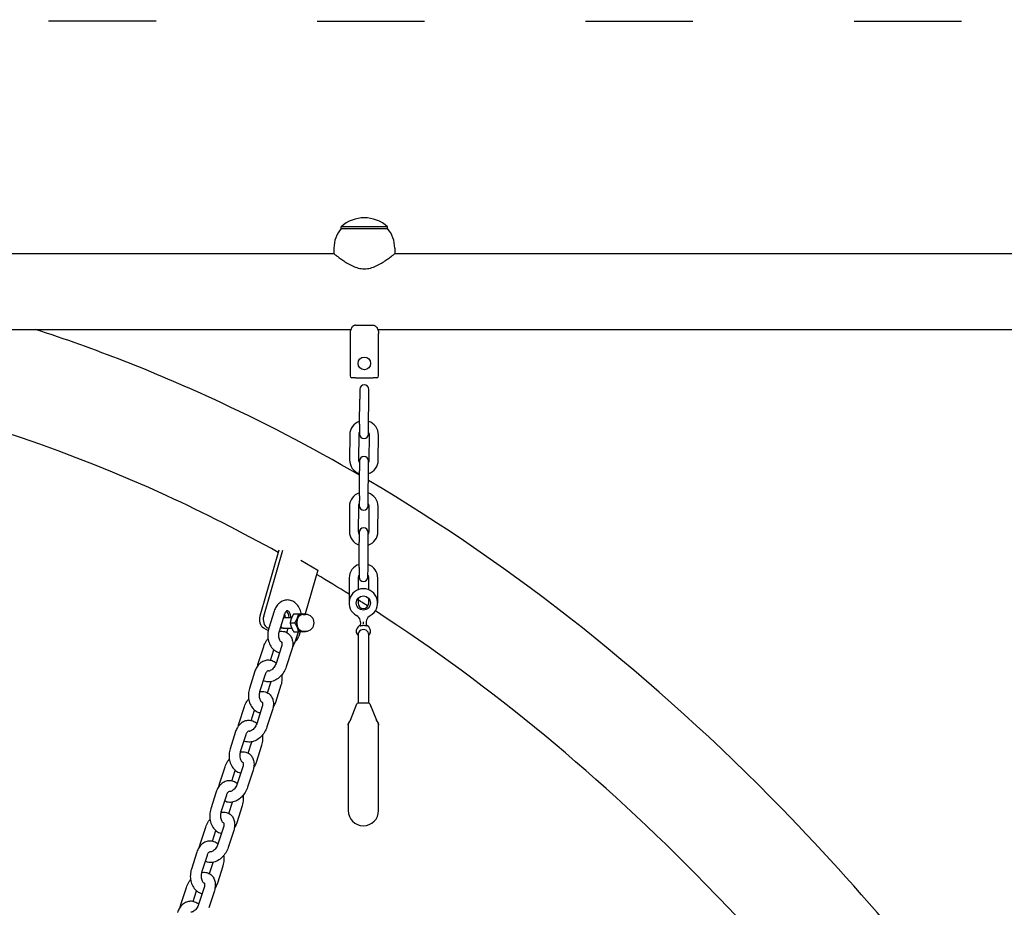
# Model space of a CAD drawing. Units: millimetres. Extents: x 297 to 24154, y 374 to 19979.
# Drawn here: x 18944 to 19494, y 15318 to 15815 of the extents above; entities that cross this region are included whole.
import ezdxf

# ---------------------------------------------------------------- set-up
doc = ezdxf.new("R2010")
doc.units = ezdxf.units.MM
doc.linetypes.add('ACAD_ISO03W100', pattern=[30, 12, -18])
doc.layers.add('strefa bezpieczeństwa', color=6, linetype='ACAD_ISO03W100')
doc.layers.add('Widoczne (ISO)', color=7, linetype='Continuous')

msp = doc.modelspace()

# ---------------------------------------------------------------- linework, layer by layer
at = {"layer": 'strefa bezpieczeństwa', "ltscale": 5, "flags": 128}
msp.add_lwpolyline([(16860.352, 15814.518), (23352.869, 15812.354)], dxfattribs=at)
at = {"layer": 'Widoczne (ISO)'}
for p, q in [((19149.746, 15698.718), (19123.746, 15698.718)), ((19123.746, 15697.718), (19123.746, 15698.718)), ((19123.746, 15697.718), (19149.746, 15697.718)), ((19149.746, 15697.718), (19149.746, 15698.718)), ((19119.746, 15686.718), (19119.746, 15683.718)), ((19153.746, 15686.718), (19153.746, 15683.718)), ((18622.746, 15683.718), (19119.746, 15683.718)), ((19153.746, 15683.718), (19619.746, 15683.718)), ((18622.746, 15641.318), (19129.178, 15641.318)), ((19131.746, 15643.661), (19141.746, 15643.661)), ((19144.314, 15641.318), (19629.178, 15641.318)), ((19128.746, 15639.134), (19128.746, 15631.318)), ((19144.746, 15631.318), (19144.746, 15639.134)), ((19128.746, 15631.318), (19128.746, 15615.318)), ((19144.746, 15615.318), (19144.746, 15631.318)), ((19131.746, 15614.318), (19129.746, 15614.318)), ((19131.746, 15614.318), (19141.746, 15614.318)), ((19143.746, 15614.318), (19141.746, 15614.318)), ((19134.188, 15607.828), (19134.167, 15602.328)), ((19139.167, 15602.308), (19139.188, 15607.808)), ((19134.111, 15588.328), (19134.167, 15602.328)), ((19139.111, 15588.308), (19139.167, 15602.308)), ((19134.111, 15588.328), (19134.089, 15582.828)), ((19139.089, 15582.808), (19139.111, 15588.308)), ((19128.587, 15582.35), (19128.532, 15568.35)), ((19133.587, 15582.33), (19133.532, 15568.33)), ((19139.532, 15568.306), (19139.587, 15582.306)), ((19144.532, 15568.287), (19144.587, 15582.286)), ((19134.03, 15567.828), (19134.008, 15562.328)), ((19139.008, 15562.308), (19139.03, 15567.808)), ((19133.952, 15548.328), (19134.008, 15562.328)), ((19138.952, 15548.309), (19139.008, 15562.308)), ((19133.952, 15548.328), (19133.931, 15542.828)), ((19138.931, 15542.809), (19138.952, 15548.309)), ((19128.429, 15542.35), (19128.373, 15528.35)), ((19133.429, 15542.33), (19133.373, 15528.33)), ((19139.373, 15528.307), (19139.429, 15542.307)), ((19144.373, 15528.287), (19144.429, 15542.287)), ((19133.871, 15527.828), (19133.849, 15522.329)), ((19138.849, 15522.309), (19138.871, 15527.809)), ((19133.794, 15508.329), (19133.849, 15522.329)), ((19138.794, 15508.309), (19138.849, 15522.309)), ((19089.019, 15517.954), (19078.384, 15481.086)), ((19080.505, 15481.086), (19091.14, 15517.954)), ((19101.191, 15512.352), (19110.83, 15506.791)), ((19110.83, 15506.791), (19103.758, 15482.272)), ((19133.794, 15508.329), (19133.772, 15502.829)), ((19138.772, 15502.809), (19138.794, 15508.309)), ((19128.27, 15502.351), (19128.214, 15488.351)), ((19133.27, 15502.331), (19133.244, 15495.747)), ((19139.244, 15495.723), (19139.27, 15502.307)), ((19144.214, 15488.287), (19144.27, 15502.287)), ((19133.225, 15490.977), (19133.214, 15488.331)), ((19139.214, 15488.307), (19139.225, 15490.953)), ((19086.419, 15483.859), (19083.351, 15474.298)), ((19092.132, 15482.026), (19089.064, 15472.464)), ((19097.316, 15482.272), (19099.995, 15482.272)), ((19102.352, 15482.022), (19103.943, 15482.022)), ((19091.638, 15480.272), (19096.197, 15480.272)), ((19095.275, 15477.272), (19097.954, 15477.272)), ((19136.214, 15476.627), (19136.214, 15477.857)), ((19080.322, 15474.568), (19083.016, 15473.013)), ((19083.284, 15474.083), (19082.443, 15474.568)), ((19091.638, 15474.272), (19096.197, 15474.272)), ((19093.429, 15471.827), (19094.214, 15474.272)), ((19097.316, 15472.272), (19099.995, 15472.272)), ((19098.079, 15466.679), (19099.873, 15472.272)), ((19100.873, 15472.272), (19100.147, 15469.754)), ((19102.352, 15472.522), (19103.943, 15472.522)), ((19132.381, 15471.733), (19132.381, 15473.305)), ((19133.214, 15470.599), (19133.214, 15432.319)), ((19139.214, 15432.319), (19139.214, 15470.599)), ((19140.048, 15473.305), (19140.048, 15471.733)), ((19077.503, 15454.558), (19080.571, 15464.12)), ((19084.335, 15456.213), (19086.249, 15462.179)), ((19090.47, 15464.12), (19087.402, 15454.558)), ((19096.183, 15462.287), (19093.115, 15452.725)), ((19075.607, 15450.166), (19072.539, 15440.605)), ((19081.32, 15448.333), (19078.252, 15438.771)), ((19082.617, 15438.134), (19084.622, 15444.381)), ((19087.267, 15432.986), (19090.335, 15442.548)), ((19128.924, 15422.843), (19132.589, 15432.005)), ((19139.375, 15432.319), (19133.053, 15432.319)), ((19139.84, 15432.005), (19143.505, 15422.843)), ((19066.691, 15420.865), (19069.759, 15430.427)), ((19073.523, 15422.52), (19075.438, 15428.487)), ((19079.659, 15430.427), (19076.59, 15420.865)), ((19085.372, 15428.594), (19082.303, 15419.032)), ((19064.796, 15416.473), (19061.727, 15406.912)), ((19127.714, 15420.076), (19127.714, 15372.319)), ((19144.714, 15372.319), (19144.714, 15420.076)), ((19070.509, 15414.64), (19067.441, 15405.078)), ((19071.806, 15404.441), (19073.81, 15410.688)), ((19076.455, 15399.293), (19079.523, 15408.855)), ((19055.879, 15387.173), (19058.947, 15396.734)), ((19062.711, 15388.827), (19064.626, 15394.794)), ((19068.847, 15396.734), (19065.779, 15387.173)), ((19074.56, 15394.901), (19071.492, 15385.339)), ((19053.984, 15382.78), (19050.916, 15373.219)), ((19059.697, 15380.947), (19056.629, 15371.386)), ((19060.994, 15370.748), (19062.999, 15376.995)), ((19065.644, 15365.6), (19068.712, 15375.162)), ((19045.068, 15353.48), (19048.136, 15363.041)), ((19051.9, 15355.134), (19053.814, 15361.101)), ((19058.035, 15363.041), (19054.967, 15353.48)), ((19063.748, 15361.208), (19060.68, 15351.646)), ((19043.172, 15349.087), (19040.104, 15339.526)), ((19048.885, 15347.254), (19045.817, 15337.693)), ((19050.182, 15337.055), (19052.187, 15343.302)), ((19054.832, 15331.907), (19057.9, 15341.469)), ((19034.256, 15319.787), (19037.324, 15329.348)), ((19041.088, 15321.441), (19043.003, 15327.408)), ((19047.224, 15329.348), (19044.155, 15319.787)), ((19052.937, 15327.515), (19049.868, 15317.953))]:
    msp.add_line(p, q, dxfattribs=at)
for centre, radius in [((19136.746, 15622.318), 3.5), ((19136.214, 15488.319), 4)]:
    msp.add_circle(centre, radius, dxfattribs=at)
for centre, radius, start, end in [((19136.746, 15684.318), 19.4, 47.92498, 132.07502), ((19136.871, 15686.718), 17.125, 140.03379, 180), ((19136.621, 15686.718), 17.125, 0, 39.96621), ((19129.746, 15615.318), 1, 180, 270), ((19143.746, 15615.318), 1, 270, 0), ((19136.688, 15607.818), 2.5, 359.77275, 179.77275), ((19136.587, 15582.318), 8, 107.98271, 179.77275), ((19136.587, 15582.318), 8, 359.77275, 71.56279), ((19136.587, 15582.318), 3, 146.21544, 179.77275), ((19136.589, 15582.818), 2.5, 179.77275, 359.77275), ((19136.587, 15582.318), 3, 359.77275, 33.33006), ((19136.53, 15567.818), 2.5, 359.77275, 179.77275), ((19136.532, 15568.318), 8, 179.77275, 251.56279), ((19136.532, 15568.318), 3, 179.77275, 213.33006), ((19136.532, 15568.318), 8, 287.98271, 359.77275), ((19136.532, 15568.318), 3, 326.21544, 359.77275), ((19136.429, 15542.318), 8, 107.98271, 179.77275), ((19136.429, 15542.318), 8, 359.77275, 71.56279), ((19136.429, 15542.318), 3, 146.21544, 179.77275), ((19136.431, 15542.818), 2.5, 179.77275, 359.77275), ((19136.429, 15542.318), 3, 359.77275, 33.33006), ((19136.373, 15528.319), 8, 179.77275, 251.56279), ((19136.373, 15528.319), 3, 179.77275, 213.33006), ((19136.371, 15527.819), 2.5, 359.77275, 179.77275), ((19136.373, 15528.319), 8, 287.98271, 359.77275), ((19136.373, 15528.319), 3, 326.21544, 359.77275), ((19136.27, 15502.319), 8, 107.98271, 179.77275), ((19136.27, 15502.319), 8, 359.77275, 71.56279), ((19136.27, 15502.319), 3, 146.21544, 179.77275), ((19136.27, 15502.319), 3, 359.77275, 33.33006), ((19136.272, 15502.819), 2.5, 179.77275, 359.77275), ((19136.214, 15488.319), 8, 298.95502, 241.04498), ((19136.214, 15488.319), 3, 179.77275, 359.77275), ((19103.943, 15477.272), 4.75, 270, 90), ((19130.086, 15477.242), 4.66, 337.90936, 61.04498), ((19142.343, 15477.242), 4.66, 118.95502, 202.09064), ((19136.214, 15472.319), 4, 114.32993, 160.81186), ((19136.214, 15472.319), 4, 19.18814, 65.67007), ((19133.381, 15473.305), 1, 160.81186, 180), ((19139.048, 15473.305), 1, 0, 19.18814), ((19133.053, 15431.819), 0.5, 90, 158.19859), ((19139.376, 15431.819), 0.5, 21.80141, 90), ((19136.214, 15372.319), 8.5, 180, 0)]:
    msp.add_arc(centre, radius, start, end, dxfattribs=at)
for centre, major_axis, ratio, start_param, end_param in [((19089.54, 15480.05), (0, 4.35), 0.7071068, 4.7634997, 5.237358), ((19091.662, 15480.05), (0, -4.35), 0.7071068, 1.6219071, 2.6102577), ((19102.352, 15477.272), (0, -4.75), 0.7071068, 3.1415927, 6.2831853), ((19102.352, 15477.272), (0, 5), 0.7071068, 0, 1.0471976), ((19102.352, 15477.272), (0, 5), 0.7071068, 5.9656249, 6.2831853), ((19081.658, 15479.197), (0, -5), 0.7071068, 4.3250611, 5.8958574), ((19083.779, 15479.197), (0, -5), 0.7071068, 4.3250611, 5.8958574), ((19091.638, 15477.272), (0, 3), 0.7071068, 0, 0.0326977), ((19102.352, 15477.272), (0, -5), 0.7071068, 4.1887902, 5.2359878), ((19087.833, 15477.272), (0, -8.275), 0.7071068, 5.2316616, 5.2981177), ((19091.638, 15477.272), (0, -3), 0.7071068, 5.3984608, 6.2831853), ((19102.352, 15477.272), (0, -5), 0.7071068, 5.2359878, 6.2831853), ((19102.352, 15477.272), (0, -5), 0.7071068, 0, 0.3175604), ((19136.214, 15470.599), (3, 0), 0.9656086, 0, 3.1415927), ((19096.873, 15471.643), (0, -5), 0.7071068, 0.3787791, 1.1834684)]:
    msp.add_ellipse(centre, major_axis=major_axis, ratio=ratio, start_param=start_param, end_param=end_param, dxfattribs=at)
for points, knots in [([(19119.746, 15683.718), (19119.746, 15683.718), (19119.86, 15683.626), (19120.319, 15683.261), (19120.664, 15682.987), (19121.551, 15682.297), (19122.095, 15681.881), (19123.324, 15680.968), (19124.009, 15680.473), (19125.464, 15679.471), (19126.293, 15678.924), (19128.095, 15677.84), (19129.067, 15677.302), (19131.118, 15676.348), (19132.198, 15675.933), (19134.43, 15675.349), (19135.583, 15675.184), (19136.746, 15675.184)], [8.2413762, 8.2413762, 8.2413762, 8.2413762, 8.5792595, 8.5792595, 8.9171428, 8.9171428, 9.2550261, 9.2550261, 9.5929094, 9.5929094, 9.9418075, 9.9418075, 10.2907055, 10.2907055, 10.6396036, 10.6396036, 10.9885016, 10.9885016, 10.9885016, 10.9885016]), ([(19136.746, 15675.184), (19137.909, 15675.184), (19139.061, 15675.349), (19141.293, 15675.933), (19142.374, 15676.348), (19144.425, 15677.302), (19145.397, 15677.84), (19147.198, 15678.924), (19148.027, 15679.471), (19149.483, 15680.473), (19150.168, 15680.968), (19151.397, 15681.881), (19151.94, 15682.297), (19152.828, 15682.987), (19153.173, 15683.261), (19153.632, 15683.626), (19153.746, 15683.718), (19153.746, 15683.718)], [0, 0, 0, 0, 0.3488981, 0.3488981, 0.6977961, 0.6977961, 1.0466942, 1.0466942, 1.3955922, 1.3955922, 1.7334755, 1.7334755, 2.0713588, 2.0713588, 2.4092421, 2.4092421, 2.7471254, 2.7471254, 2.7471254, 2.7471254]), ([(19133.998, 15559.837), (19106.88, 15575.643), (19079.303, 15589.994), (19019.003, 15617.702), (18986.152, 15630.549), (18952.931, 15641.318)], [1.17986612, 1.17986612, 1.17986612, 1.17986612, 1.25663706, 1.25663706, 1.34547047, 1.34547047, 1.34547047, 1.34547047]), ([(19131.746, 15643.661), (19131.567, 15643.661), (19131.388, 15643.633), (19131.054, 15643.539), (19130.9, 15643.468), (19130.588, 15643.292), (19130.446, 15643.181), (19130.121, 15642.89), (19129.972, 15642.712), (19129.613, 15642.227), (19129.447, 15641.924), (19129.167, 15641.314), (19129.056, 15641.008), (19128.881, 15640.385), (19128.818, 15640.069), (19128.758, 15639.545), (19128.746, 15639.34), (19128.746, 15639.134)], [0, 0, 0, 0, 0.02470458, 0.02470458, 0.05297218, 0.05297218, 0.09256484, 0.09256484, 0.15791483, 0.15791483, 0.27311919, 0.27311919, 0.38832356, 0.38832356, 0.50352792, 0.50352792, 0.57602181, 0.57602181, 0.57602181, 0.57602181]), ([(19129.178, 15641.318), (19129.096, 15641.112), (19129.027, 15640.906), (19128.881, 15640.385), (19128.818, 15640.069), (19128.758, 15639.545), (19128.746, 15639.34), (19128.746, 15639.134)], [0.31101978, 0.31101978, 0.31101978, 0.31101978, 0.38832913, 0.38832913, 0.5035646, 0.5035646, 0.57617736, 0.57617736, 0.57617736, 0.57617736]), ([(19141.746, 15643.661), (19141.924, 15643.661), (19142.104, 15643.633), (19142.438, 15643.539), (19142.592, 15643.468), (19142.903, 15643.292), (19143.046, 15643.181), (19143.371, 15642.89), (19143.519, 15642.713), (19143.879, 15642.227), (19144.045, 15641.924), (19144.325, 15641.315), (19144.436, 15641.008), (19144.61, 15640.385), (19144.674, 15640.069), (19144.733, 15639.545), (19144.746, 15639.34), (19144.746, 15639.134)], [0, 0, 0, 0, 0.02470458, 0.02470458, 0.05297399, 0.05297399, 0.09255426, 0.09255426, 0.15785819, 0.15785819, 0.27309366, 0.27309366, 0.38832913, 0.38832913, 0.5035646, 0.5035646, 0.57617736, 0.57617736, 0.57617736, 0.57617736]), ([(19144.314, 15641.318), (19144.395, 15641.112), (19144.465, 15640.905), (19144.611, 15640.385), (19144.674, 15640.069), (19144.733, 15639.545), (19144.746, 15639.34), (19144.746, 15639.134)], [0.31100785, 0.31100785, 0.31100785, 0.31100785, 0.38832356, 0.38832356, 0.50352792, 0.50352792, 0.57602181, 0.57602181, 0.57602181, 0.57602181]), ([(19088.639, 15516.638), (19068.076, 15528.11), (19047.283, 15538.676), (18919.276, 15597.496), (18807.289, 15622.518), (18695.328, 15622.518)], [1.19503332, 1.19503332, 1.19503332, 1.19503332, 1.25663706, 1.25663706, 1.57079633, 1.57079633, 1.57079633, 1.57079633]), ([(19836.9, 14080.518), (19836.9, 14247.359), (19818.227, 14414.174), (19745.241, 14731.846), (19690.941, 14882.657), (19551.646, 15153.794), (19466.668, 15274.089), (19298.74, 15446.633), (19221.005, 15508.464), (19138.986, 15556.91)], [0, 0, 0, 0, 0.3141593, 0.3141593, 0.6283185, 0.6283185, 0.9424778, 0.9424778, 1.1751539, 1.1751539, 1.1751539, 1.1751539]), ([(19101.539, 15482.272), (19101.515, 15482.405), (19101.489, 15482.537), (19101.238, 15483.729), (19100.877, 15484.752), (19099.883, 15486.608), (19099.257, 15487.446), (19097.801, 15488.775), (19096.994, 15489.292), (19095.33, 15489.915), (19094.496, 15490.064), (19092.876, 15490.034), (19092.094, 15489.873), (19090.599, 15489.288), (19089.895, 15488.851), (19088.575, 15487.725), (19087.983, 15487.011), (19087.046, 15485.491), (19086.686, 15484.693), (19086.419, 15483.859)], [3.8128366, 3.8128366, 3.8128366, 3.8128366, 3.8573905, 3.8573905, 4.2157508, 4.2157508, 4.5650007, 4.5650007, 4.8795664, 4.8795664, 5.1514043, 5.1514043, 5.408436, 5.408436, 5.6815072, 5.6815072, 5.991821, 5.991821, 6.2831853, 6.2831853, 6.2831853, 6.2831853]), ([(19095.729, 15480.272), (19095.727, 15480.337), (19095.724, 15480.401), (19095.695, 15480.883), (19095.631, 15481.293), (19095.44, 15482.048), (19095.313, 15482.394), (19095.028, 15482.986), (19094.869, 15483.233), (19094.555, 15483.623), (19094.401, 15483.764), (19094.118, 15483.966), (19094, 15484.012), (19093.737, 15484.077), (19093.643, 15484.088), (19093.19, 15483.789), (19093.002, 15483.623), (19092.654, 15483.17), (19092.496, 15482.911), (19092.274, 15482.427), (19092.198, 15482.233), (19092.132, 15482.026)], [3.6131844, 3.6131844, 3.6131844, 3.6131844, 3.6529369, 3.6529369, 3.9114548, 3.9114548, 4.1666145, 4.1666145, 4.4171723, 4.4171723, 4.6711809, 4.6711809, 4.9662338, 4.9662338, 5.5753447, 5.5753447, 5.881363, 5.881363, 6.1342788, 6.1342788, 6.2831853, 6.2831853, 6.2831853, 6.2831853]), ([(19397.439, 15252.73), (19374.779, 15280.322), (19351.336, 15306.564), (19269.352, 15390.802), (19207.497, 15441.955), (19142.892, 15483.914)], [0.85992461, 0.85992461, 0.85992461, 0.85992461, 0.9424778, 0.9424778, 1.14027916, 1.14027916, 1.14027916, 1.14027916]), ([(19136.054, 15475.72), (19135.859, 15475.712), (19135.665, 15475.694), (19135.255, 15475.639), (19135.055, 15475.598), (19134.741, 15475.526), (19134.616, 15475.493), (19134.466, 15475.462), (19134.423, 15475.458), (19134.4, 15475.473), (19134.399, 15475.48), (19134.403, 15475.489)], [0.23733098, 0.23733098, 0.23733098, 0.23733098, 0.29516564, 0.29516564, 0.3661791, 0.3661791, 0.43091888, 0.43091888, 0.47912551, 0.47912551, 0.50091828, 0.50091828, 0.50091828, 0.50091828]), ([(19136.375, 15475.72), (19136.32, 15475.722), (19136.267, 15475.723), (19136.214, 15475.723), (19136.162, 15475.723), (19136.108, 15475.722), (19136.054, 15475.72)], [-0.015741847, -0.015741847, -0.015741847, -0.015741847, 0, 0, 0, 0.015741847, 0.015741847, 0.015741847, 0.015741847]), ([(19138.026, 15475.489), (19138.031, 15475.475), (19138.026, 15475.467), (19137.983, 15475.46), (19137.935, 15475.467), (19137.784, 15475.501), (19137.67, 15475.53), (19137.377, 15475.597), (19137.176, 15475.638), (19136.765, 15475.694), (19136.571, 15475.712), (19136.375, 15475.72)], [0.50522665, 0.50522665, 0.50522665, 0.50522665, 0.53636293, 0.53636293, 0.58029641, 0.58029641, 0.63758337, 0.63758337, 0.7104662, 0.7104662, 0.76939051, 0.76939051, 0.76939051, 0.76939051]), ([(19083.351, 15474.298), (19083.023, 15473.277), (19082.833, 15472.202), (19082.727, 15470.029), (19082.812, 15468.931), (19083.259, 15466.809), (19083.621, 15465.786), (19084.614, 15463.93), (19085.241, 15463.092), (19086.696, 15461.763), (19087.503, 15461.246), (19088.706, 15460.796), (19089.025, 15460.702), (19089.351, 15460.632)], [0, 0, 0, 0, 0.3568063, 0.3568063, 0.7157979, 0.7157979, 1.0741581, 1.0741581, 1.4234081, 1.4234081, 1.7379737, 1.7379737, 1.8471661, 1.8471661, 1.8471661, 1.8471661]), ([(19089.064, 15472.464), (19088.951, 15472.112), (19088.865, 15471.725), (19088.765, 15470.914), (19088.752, 15470.49), (19088.803, 15469.655), (19088.867, 15469.245), (19089.058, 15468.49), (19089.184, 15468.144), (19089.47, 15467.553), (19089.628, 15467.305), (19089.942, 15466.915), (19090.097, 15466.774), (19090.374, 15466.576), (19090.489, 15466.53), (19090.573, 15466.507)], [0, 0, 0, 0, 0.2535573, 0.2535573, 0.5113443, 0.5113443, 0.7698622, 0.7698622, 1.0250219, 1.0250219, 1.2755796, 1.2755796, 1.5295883, 1.5295883, 1.813709, 1.813709, 1.813709, 1.813709]), ([(19089.058, 15472.445), (19089.161, 15472.465), (19089.265, 15472.483), (19090.251, 15472.63), (19091.176, 15472.604), (19092.807, 15472.173), (19093.516, 15471.835), (19094.717, 15470.935), (19095.213, 15470.389), (19096.024, 15469.127), (19096.318, 15468.402), (19096.714, 15466.777), (19096.772, 15465.868), (19096.647, 15464.062), (19096.465, 15463.163), (19096.183, 15462.287)], [1.4135929, 1.4135929, 1.4135929, 1.4135929, 1.4500155, 1.4500155, 1.7576393, 1.7576393, 2.0096839, 2.0096839, 2.2490513, 2.2490513, 2.5130589, 2.5130589, 2.8280447, 2.8280447, 3.1415927, 3.1415927, 3.1415927, 3.1415927]), ([(19132.437, 15472.121), (19132.436, 15472.119), (19132.435, 15472.117), (19132.395, 15471.975), (19132.376, 15471.828), (19132.388, 15471.538), (19132.415, 15471.395), (19132.517, 15471.13), (19132.588, 15471.007), (19132.757, 15470.818), (19132.844, 15470.747), (19133.028, 15470.647), (19133.119, 15470.615), (19133.214, 15470.599)], [-0.0006777, -0.0006777, -0.0006777, -0.0006777, 0, 0, 0.04914892, 0.04914892, 0.09605127, 0.09605127, 0.14080546, 0.14080546, 0.17540583, 0.17540583, 0.20470869, 0.20470869, 0.20470869, 0.20470869]), ([(19139.214, 15470.599), (19139.31, 15470.615), (19139.401, 15470.647), (19139.584, 15470.747), (19139.672, 15470.818), (19139.84, 15471.007), (19139.912, 15471.13), (19140.013, 15471.395), (19140.041, 15471.538), (19140.052, 15471.828), (19140.034, 15471.975), (19139.993, 15472.117), (19139.993, 15472.119), (19139.992, 15472.121)], [0, 0, 0, 0, 0.02897805, 0.02897805, 0.06319489, 0.06319489, 0.10745298, 0.10745298, 0.15383544, 0.15383544, 0.20243955, 0.20243955, 0.20310974, 0.20310974, 0.20310974, 0.20310974]), ([(19080.571, 15464.12), (19080.898, 15465.139), (19081.359, 15466.129), (19082.232, 15467.543), (19082.566, 15468.015), (19082.926, 15468.462)], [0, 0, 0, 0, 0.36473186, 0.36473186, 0.55818402, 0.55818402, 0.55818402, 0.55818402]), ([(19090.527, 15466.577), (19090.527, 15466.577), (19090.532, 15466.573), (19090.556, 15466.54), (19090.585, 15466.494), (19090.66, 15466.298), (19090.706, 15466.116), (19090.741, 15465.653), (19090.734, 15465.386), (19090.654, 15464.79), (19090.58, 15464.461), (19090.47, 15464.12)], [2.0887257, 2.0887257, 2.0887257, 2.0887257, 2.2082574, 2.2082574, 2.4063109, 2.4063109, 2.6713603, 2.6713603, 2.9069386, 2.9069386, 3.1415927, 3.1415927, 3.1415927, 3.1415927]), ([(19096.529, 15463.621), (19096.695, 15463.844), (19096.851, 15464.074), (19097.452, 15465.047), (19097.811, 15465.845), (19098.079, 15466.679)], [2.75635624, 2.75635624, 2.75635624, 2.75635624, 2.85022838, 2.85022838, 3.14159265, 3.14159265, 3.14159265, 3.14159265]), ([(19087.436, 15454.666), (19086.803, 15455.199), (19086.08, 15455.637), (19084.519, 15456.222), (19083.684, 15456.371), (19082.064, 15456.341), (19081.282, 15456.18), (19079.787, 15455.595), (19079.083, 15455.158), (19077.764, 15454.032), (19077.172, 15453.318), (19076.234, 15451.798), (19075.875, 15451), (19075.607, 15450.166)], [4.6012612, 4.6012612, 4.6012612, 4.6012612, 4.8795664, 4.8795664, 5.1514043, 5.1514043, 5.408436, 5.408436, 5.6815072, 5.6815072, 5.991821, 5.991821, 6.2831853, 6.2831853, 6.2831853, 6.2831853]), ([(19087.402, 15454.558), (19087.285, 15454.193), (19087.127, 15453.814), (19086.736, 15453.061), (19086.5, 15452.688), (19085.981, 15451.999), (19085.696, 15451.683), (19085.123, 15451.146), (19084.834, 15450.924), (19084.301, 15450.586), (19084.056, 15450.468), (19083.644, 15450.317), (19083.478, 15450.283), (19083.233, 15450.26), (19083.167, 15450.273), (19083.14, 15450.28), (19083.137, 15450.282), (19083.137, 15450.282)], [3.1415927, 3.1415927, 3.1415927, 3.1415927, 3.3925743, 3.3925743, 3.6501462, 3.6501462, 3.9080392, 3.9080392, 4.1596451, 4.1596451, 4.4009535, 4.4009535, 4.6365776, 4.6365776, 4.8953432, 4.8953432, 4.9782018, 4.9782018, 4.9782018, 4.9782018]), ([(19093.115, 15452.725), (19092.788, 15451.706), (19092.326, 15450.716), (19091.187, 15448.871), (19090.51, 15448.015), (19088.983, 15446.508), (19088.133, 15445.857), (19086.311, 15444.857), (19085.339, 15444.499), (19083.434, 15444.215), (19082.51, 15444.241), (19081.145, 15444.602), (19080.687, 15444.782), (19080.257, 15445.018)], [3.1415927, 3.1415927, 3.1415927, 3.1415927, 3.5063245, 3.5063245, 3.8700248, 3.8700248, 4.2347176, 4.2347176, 4.5916082, 4.5916082, 4.899232, 4.899232, 5.0599395, 5.0599395, 5.0599395, 5.0599395]), ([(19083.29, 15450.268), (19083.215, 15450.306), (19083.154, 15450.328), (19082.925, 15450.384), (19082.831, 15450.395), (19082.379, 15450.096), (19082.191, 15449.93), (19081.842, 15449.477), (19081.684, 15449.218), (19081.462, 15448.734), (19081.387, 15448.54), (19081.32, 15448.333)], [4.7901838, 4.7901838, 4.7901838, 4.7901838, 4.9662338, 4.9662338, 5.5753447, 5.5753447, 5.881363, 5.881363, 6.1342788, 6.1342788, 6.2831853, 6.2831853, 6.2831853, 6.2831853]), ([(19083.15, 15450.278), (19083.148, 15450.28), (19083.147, 15450.282), (19083.137, 15450.295), (19083.126, 15450.312), (19083.112, 15450.338)], [5.32627536, 5.32627536, 5.32627536, 5.32627536, 5.34985006, 5.34985006, 5.45136715, 5.45136715, 5.45136715, 5.45136715]), ([(19090.335, 15442.548), (19090.663, 15443.568), (19090.852, 15444.643), (19090.949, 15446.614), (19090.901, 15447.508), (19090.76, 15448.383)], [3.14159265, 3.14159265, 3.14159265, 3.14159265, 3.498399, 3.498399, 3.79099103, 3.79099103, 3.79099103, 3.79099103]), ([(19072.539, 15440.605), (19072.212, 15439.584), (19072.022, 15438.509), (19071.915, 15436.336), (19072, 15435.238), (19072.448, 15433.116), (19072.809, 15432.093), (19073.803, 15430.237), (19074.429, 15429.399), (19075.885, 15428.07), (19076.691, 15427.553), (19077.894, 15427.103), (19078.214, 15427.009), (19078.539, 15426.94)], [0, 0, 0, 0, 0.3568063, 0.3568063, 0.7157979, 0.7157979, 1.0741581, 1.0741581, 1.4234081, 1.4234081, 1.7379737, 1.7379737, 1.8471661, 1.8471661, 1.8471661, 1.8471661]), ([(19078.252, 15438.771), (19078.139, 15438.419), (19078.054, 15438.032), (19077.954, 15437.221), (19077.941, 15436.797), (19077.991, 15435.962), (19078.055, 15435.552), (19078.246, 15434.797), (19078.373, 15434.451), (19078.658, 15433.86), (19078.817, 15433.612), (19079.13, 15433.222), (19079.285, 15433.081), (19079.563, 15432.883), (19079.677, 15432.837), (19079.762, 15432.814)], [0, 0, 0, 0, 0.2535573, 0.2535573, 0.5113443, 0.5113443, 0.7698622, 0.7698622, 1.0250219, 1.0250219, 1.2755796, 1.2755796, 1.5295883, 1.5295883, 1.813709, 1.813709, 1.813709, 1.813709]), ([(19078.246, 15438.753), (19078.35, 15438.772), (19078.453, 15438.79), (19079.44, 15438.937), (19080.365, 15438.911), (19081.995, 15438.48), (19082.705, 15438.142), (19083.905, 15437.242), (19084.402, 15436.696), (19085.213, 15435.434), (19085.506, 15434.709), (19085.902, 15433.084), (19085.96, 15432.175), (19085.835, 15430.369), (19085.653, 15429.47), (19085.372, 15428.594)], [1.4135929, 1.4135929, 1.4135929, 1.4135929, 1.4500155, 1.4500155, 1.7576393, 1.7576393, 2.0096839, 2.0096839, 2.2490513, 2.2490513, 2.5130589, 2.5130589, 2.8280447, 2.8280447, 3.1415927, 3.1415927, 3.1415927, 3.1415927]), ([(19069.759, 15430.427), (19070.086, 15431.446), (19070.548, 15432.436), (19071.421, 15433.85), (19071.754, 15434.322), (19072.114, 15434.769)], [0, 0, 0, 0, 0.36473186, 0.36473186, 0.55818402, 0.55818402, 0.55818402, 0.55818402]), ([(19079.716, 15432.884), (19079.716, 15432.884), (19079.72, 15432.88), (19079.744, 15432.847), (19079.773, 15432.801), (19079.848, 15432.605), (19079.895, 15432.423), (19079.929, 15431.96), (19079.922, 15431.693), (19079.842, 15431.097), (19079.768, 15430.768), (19079.659, 15430.427)], [2.0887257, 2.0887257, 2.0887257, 2.0887257, 2.2082574, 2.2082574, 2.4063109, 2.4063109, 2.6713603, 2.6713603, 2.9069386, 2.9069386, 3.1415927, 3.1415927, 3.1415927, 3.1415927]), ([(19085.718, 15429.928), (19085.884, 15430.151), (19086.04, 15430.381), (19086.64, 15431.354), (19086.999, 15432.152), (19087.267, 15432.986)], [2.75635624, 2.75635624, 2.75635624, 2.75635624, 2.85022838, 2.85022838, 3.14159265, 3.14159265, 3.14159265, 3.14159265]), ([(19076.625, 15420.973), (19075.992, 15421.506), (19075.268, 15421.944), (19073.707, 15422.529), (19072.873, 15422.678), (19071.253, 15422.648), (19070.47, 15422.488), (19068.976, 15421.902), (19068.271, 15421.465), (19066.952, 15420.339), (19066.36, 15419.625), (19065.422, 15418.105), (19065.063, 15417.307), (19064.796, 15416.473)], [4.6012612, 4.6012612, 4.6012612, 4.6012612, 4.8795664, 4.8795664, 5.1514043, 5.1514043, 5.408436, 5.408436, 5.6815072, 5.6815072, 5.991821, 5.991821, 6.2831853, 6.2831853, 6.2831853, 6.2831853]), ([(19076.59, 15420.865), (19076.473, 15420.5), (19076.315, 15420.121), (19075.924, 15419.369), (19075.689, 15418.995), (19075.169, 15418.306), (19074.884, 15417.99), (19074.311, 15417.453), (19074.022, 15417.231), (19073.489, 15416.893), (19073.244, 15416.775), (19072.833, 15416.624), (19072.666, 15416.591), (19072.421, 15416.567), (19072.356, 15416.58), (19072.328, 15416.588), (19072.326, 15416.589), (19072.326, 15416.589)], [3.1415927, 3.1415927, 3.1415927, 3.1415927, 3.3925743, 3.3925743, 3.6501462, 3.6501462, 3.9080392, 3.9080392, 4.1596451, 4.1596451, 4.4009535, 4.4009535, 4.6365776, 4.6365776, 4.8953432, 4.8953432, 4.9782018, 4.9782018, 4.9782018, 4.9782018]), ([(19128.427, 15422.018), (19128.363, 15421.943), (19128.297, 15421.858), (19128.167, 15421.665), (19128.102, 15421.558), (19127.979, 15421.317), (19127.922, 15421.184), (19127.824, 15420.896), (19127.784, 15420.741), (19127.729, 15420.416), (19127.714, 15420.246), (19127.714, 15420.077)], [1.562422582, 1.562422582, 1.562422582, 1.562422582, 1.5640641728, 1.5640641728, 1.5657057637, 1.5657057637, 1.5673473546, 1.5673473546, 1.5689889454, 1.5689889454, 1.5706305363, 1.5706305363, 1.5706305363, 1.5706305363]), ([(19127.714, 15420.076), (19127.714, 15420.245), (19127.729, 15420.415), (19127.784, 15420.739), (19127.824, 15420.895), (19127.922, 15421.183), (19127.979, 15421.316), (19128.101, 15421.556), (19128.166, 15421.664), (19128.297, 15421.857), (19128.363, 15421.942), (19128.427, 15422.017)], [-1.5706439264, -1.5706439264, -1.5706439264, -1.5706439264, -1.5690019699, -1.5690019699, -1.5673600134, -1.5673600134, -1.565718057, -1.565718057, -1.5640761005, -1.5640761005, -1.562434144, -1.562434144, -1.562434144, -1.562434144]), ([(19128.925, 15422.845), (19128.896, 15422.773), (19128.866, 15422.705), (19128.802, 15422.575), (19128.769, 15422.514), (19128.702, 15422.397), (19128.667, 15422.343), (19128.598, 15422.24), (19128.564, 15422.191), (19128.495, 15422.101), (19128.461, 15422.058), (19128.427, 15422.018)], [-1.573437206, -1.573437206, -1.573437206, -1.573437206, -1.573200824, -1.573200824, -1.572964442, -1.572964442, -1.5727280601, -1.5727280601, -1.5724916781, -1.5724916781, -1.5722552961, -1.5722552961, -1.5722552961, -1.5722552961]), ([(19128.427, 15422.017), (19128.46, 15422.057), (19128.495, 15422.099), (19128.563, 15422.19), (19128.598, 15422.238), (19128.667, 15422.341), (19128.701, 15422.396), (19128.768, 15422.512), (19128.801, 15422.574), (19128.865, 15422.703), (19128.895, 15422.772), (19128.924, 15422.843)], [1.5730979976, 1.5730979976, 1.5730979976, 1.5730979976, 1.5733298073, 1.5733298073, 1.573561617, 1.573561617, 1.5737934266, 1.5737934266, 1.5740252363, 1.5740252363, 1.574257046, 1.574257046, 1.574257046, 1.574257046]), ([(19144.002, 15422.018), (19143.968, 15422.058), (19143.934, 15422.101), (19143.865, 15422.191), (19143.83, 15422.24), (19143.761, 15422.343), (19143.727, 15422.397), (19143.66, 15422.514), (19143.627, 15422.575), (19143.563, 15422.705), (19143.533, 15422.773), (19143.504, 15422.845)], [1.5733334951, 1.5733334951, 1.5733334951, 1.5733334951, 1.5735693028, 1.5735693028, 1.5738051105, 1.5738051105, 1.5740409182, 1.5740409182, 1.5742767259, 1.5742767259, 1.5745125336, 1.5745125336, 1.5745125336, 1.5745125336]), ([(19143.505, 15422.843), (19143.533, 15422.772), (19143.564, 15422.703), (19143.627, 15422.574), (19143.66, 15422.512), (19143.728, 15422.396), (19143.762, 15422.341), (19143.831, 15422.238), (19143.865, 15422.19), (19143.934, 15422.099), (19143.968, 15422.057), (19144.002, 15422.017)], [-1.5739586359, -1.5739586359, -1.5739586359, -1.5739586359, -1.5737262639, -1.5737262639, -1.5734938919, -1.5734938919, -1.5732615199, -1.5732615199, -1.5730291478, -1.5730291478, -1.5727967758, -1.5727967758, -1.5727967758, -1.5727967758]), ([(19144.714, 15420.077), (19144.714, 15420.246), (19144.7, 15420.416), (19144.645, 15420.741), (19144.604, 15420.896), (19144.507, 15421.184), (19144.449, 15421.317), (19144.327, 15421.558), (19144.262, 15421.665), (19144.131, 15421.858), (19144.066, 15421.943), (19144.002, 15422.018)], [-1.5706440683, -1.5706440683, -1.5706440683, -1.5706440683, -1.5690024644, -1.5690024644, -1.5673608604, -1.5673608604, -1.5657192565, -1.5657192565, -1.5640776525, -1.5640776525, -1.5624360486, -1.5624360486, -1.5624360486, -1.5624360486]), ([(19144.002, 15422.017), (19144.066, 15421.942), (19144.132, 15421.857), (19144.262, 15421.664), (19144.327, 15421.556), (19144.45, 15421.316), (19144.507, 15421.183), (19144.605, 15420.895), (19144.645, 15420.739), (19144.7, 15420.415), (19144.714, 15420.245), (19144.714, 15420.076)], [1.562420677, 1.562420677, 1.562420677, 1.562420677, 1.5640626204, 1.5640626204, 1.5657045638, 1.5657045638, 1.5673465071, 1.5673465071, 1.5689884505, 1.5689884505, 1.5706303939, 1.5706303939, 1.5706303939, 1.5706303939]), ([(19082.303, 15419.032), (19081.976, 15418.013), (19081.515, 15417.023), (19080.376, 15415.178), (19079.699, 15414.322), (19078.171, 15412.815), (19077.321, 15412.164), (19075.499, 15411.164), (19074.528, 15410.806), (19072.623, 15410.522), (19071.698, 15410.548), (19070.334, 15410.909), (19069.875, 15411.089), (19069.445, 15411.326)], [3.1415927, 3.1415927, 3.1415927, 3.1415927, 3.5063245, 3.5063245, 3.8700248, 3.8700248, 4.2347176, 4.2347176, 4.5916082, 4.5916082, 4.899232, 4.899232, 5.0599395, 5.0599395, 5.0599395, 5.0599395]), ([(19072.478, 15416.575), (19072.404, 15416.613), (19072.342, 15416.635), (19072.114, 15416.691), (19072.019, 15416.702), (19071.567, 15416.403), (19071.379, 15416.237), (19071.031, 15415.784), (19070.872, 15415.525), (19070.651, 15415.041), (19070.575, 15414.847), (19070.509, 15414.64)], [4.7901838, 4.7901838, 4.7901838, 4.7901838, 4.9662338, 4.9662338, 5.5753447, 5.5753447, 5.881363, 5.881363, 6.1342788, 6.1342788, 6.2831853, 6.2831853, 6.2831853, 6.2831853]), ([(19072.338, 15416.585), (19072.337, 15416.587), (19072.335, 15416.589), (19072.326, 15416.602), (19072.314, 15416.619), (19072.301, 15416.645)], [5.32627536, 5.32627536, 5.32627536, 5.32627536, 5.34985006, 5.34985006, 5.45136715, 5.45136715, 5.45136715, 5.45136715]), ([(19079.523, 15408.855), (19079.851, 15409.875), (19080.041, 15410.95), (19080.137, 15412.921), (19080.089, 15413.815), (19079.948, 15414.69)], [3.14159265, 3.14159265, 3.14159265, 3.14159265, 3.498399, 3.498399, 3.79099103, 3.79099103, 3.79099103, 3.79099103]), ([(19061.727, 15406.912), (19061.4, 15405.891), (19061.21, 15404.816), (19061.104, 15402.644), (19061.189, 15401.545), (19061.636, 15399.423), (19061.997, 15398.4), (19062.991, 15396.544), (19063.617, 15395.706), (19065.073, 15394.377), (19065.88, 15393.86), (19067.082, 15393.41), (19067.402, 15393.316), (19067.728, 15393.247)], [0, 0, 0, 0, 0.3568063, 0.3568063, 0.7157979, 0.7157979, 1.0741581, 1.0741581, 1.4234081, 1.4234081, 1.7379737, 1.7379737, 1.8471661, 1.8471661, 1.8471661, 1.8471661]), ([(19067.441, 15405.078), (19067.328, 15404.726), (19067.242, 15404.339), (19067.142, 15403.528), (19067.129, 15403.104), (19067.179, 15402.269), (19067.243, 15401.859), (19067.435, 15401.104), (19067.561, 15400.758), (19067.847, 15400.167), (19068.005, 15399.919), (19068.319, 15399.529), (19068.473, 15399.388), (19068.751, 15399.19), (19068.865, 15399.144), (19068.95, 15399.122)], [0, 0, 0, 0, 0.2535573, 0.2535573, 0.5113443, 0.5113443, 0.7698622, 0.7698622, 1.0250219, 1.0250219, 1.2755796, 1.2755796, 1.5295883, 1.5295883, 1.813709, 1.813709, 1.813709, 1.813709]), ([(19067.434, 15405.06), (19067.538, 15405.079), (19067.642, 15405.097), (19068.628, 15405.244), (19069.553, 15405.218), (19071.183, 15404.787), (19071.893, 15404.449), (19073.093, 15403.549), (19073.59, 15403.003), (19074.401, 15401.741), (19074.694, 15401.016), (19075.09, 15399.391), (19075.148, 15398.482), (19075.024, 15396.676), (19074.841, 15395.777), (19074.56, 15394.901)], [1.4135929, 1.4135929, 1.4135929, 1.4135929, 1.4500155, 1.4500155, 1.7576393, 1.7576393, 2.0096839, 2.0096839, 2.2490513, 2.2490513, 2.5130589, 2.5130589, 2.8280447, 2.8280447, 3.1415927, 3.1415927, 3.1415927, 3.1415927]), ([(19058.947, 15396.734), (19059.275, 15397.754), (19059.736, 15398.743), (19060.609, 15400.157), (19060.942, 15400.629), (19061.303, 15401.076)], [0, 0, 0, 0, 0.36473186, 0.36473186, 0.55818402, 0.55818402, 0.55818402, 0.55818402]), ([(19068.904, 15399.191), (19068.904, 15399.191), (19068.908, 15399.188), (19068.933, 15399.154), (19068.962, 15399.108), (19069.037, 15398.912), (19069.083, 15398.73), (19069.117, 15398.267), (19069.111, 15398), (19069.03, 15397.404), (19068.956, 15397.075), (19068.847, 15396.734)], [2.0887257, 2.0887257, 2.0887257, 2.0887257, 2.2082574, 2.2082574, 2.4063109, 2.4063109, 2.6713603, 2.6713603, 2.9069386, 2.9069386, 3.1415927, 3.1415927, 3.1415927, 3.1415927]), ([(19074.906, 15396.235), (19075.072, 15396.458), (19075.228, 15396.688), (19075.828, 15397.661), (19076.188, 15398.459), (19076.455, 15399.293)], [2.75635624, 2.75635624, 2.75635624, 2.75635624, 2.85022838, 2.85022838, 3.14159265, 3.14159265, 3.14159265, 3.14159265]), ([(19065.813, 15387.28), (19065.18, 15387.813), (19064.457, 15388.252), (19062.895, 15388.836), (19062.061, 15388.985), (19060.441, 15388.955), (19059.659, 15388.795), (19058.164, 15388.209), (19057.459, 15387.773), (19056.14, 15386.646), (19055.548, 15385.932), (19054.611, 15384.412), (19054.251, 15383.614), (19053.984, 15382.78)], [4.6012612, 4.6012612, 4.6012612, 4.6012612, 4.8795664, 4.8795664, 5.1514043, 5.1514043, 5.408436, 5.408436, 5.6815072, 5.6815072, 5.991821, 5.991821, 6.2831853, 6.2831853, 6.2831853, 6.2831853]), ([(19071.492, 15385.339), (19071.165, 15384.32), (19070.703, 15383.33), (19069.564, 15381.485), (19068.887, 15380.629), (19067.36, 15379.122), (19066.509, 15378.471), (19064.687, 15377.471), (19063.716, 15377.113), (19061.811, 15376.829), (19060.886, 15376.855), (19059.522, 15377.216), (19059.064, 15377.397), (19058.633, 15377.633)], [3.1415927, 3.1415927, 3.1415927, 3.1415927, 3.5063245, 3.5063245, 3.8700248, 3.8700248, 4.2347176, 4.2347176, 4.5916082, 4.5916082, 4.899232, 4.899232, 5.0599395, 5.0599395, 5.0599395, 5.0599395]), ([(19061.667, 15382.882), (19061.592, 15382.92), (19061.531, 15382.942), (19061.302, 15382.998), (19061.208, 15383.009), (19060.755, 15382.71), (19060.567, 15382.544), (19060.219, 15382.091), (19060.061, 15381.832), (19059.839, 15381.348), (19059.763, 15381.154), (19059.697, 15380.947)], [4.7901838, 4.7901838, 4.7901838, 4.7901838, 4.9662338, 4.9662338, 5.5753447, 5.5753447, 5.881363, 5.881363, 6.1342788, 6.1342788, 6.2831853, 6.2831853, 6.2831853, 6.2831853]), ([(19061.527, 15382.892), (19061.525, 15382.894), (19061.524, 15382.896), (19061.514, 15382.909), (19061.503, 15382.926), (19061.489, 15382.952)], [5.32627536, 5.32627536, 5.32627536, 5.32627536, 5.34985006, 5.34985006, 5.45136715, 5.45136715, 5.45136715, 5.45136715]), ([(19065.779, 15387.173), (19065.662, 15386.808), (19065.504, 15386.428), (19065.112, 15385.676), (19064.877, 15385.302), (19064.357, 15384.613), (19064.073, 15384.297), (19063.499, 15383.76), (19063.211, 15383.538), (19062.678, 15383.2), (19062.432, 15383.082), (19062.021, 15382.931), (19061.854, 15382.898), (19061.609, 15382.874), (19061.544, 15382.887), (19061.516, 15382.895), (19061.514, 15382.896), (19061.514, 15382.896)], [3.1415927, 3.1415927, 3.1415927, 3.1415927, 3.3925743, 3.3925743, 3.6501462, 3.6501462, 3.9080392, 3.9080392, 4.1596451, 4.1596451, 4.4009535, 4.4009535, 4.6365776, 4.6365776, 4.8953432, 4.8953432, 4.9782018, 4.9782018, 4.9782018, 4.9782018]), ([(19068.712, 15375.162), (19069.039, 15376.182), (19069.229, 15377.257), (19069.326, 15379.228), (19069.277, 15380.122), (19069.137, 15380.997)], [3.14159265, 3.14159265, 3.14159265, 3.14159265, 3.498399, 3.498399, 3.79099103, 3.79099103, 3.79099103, 3.79099103]), ([(19050.916, 15373.219), (19050.588, 15372.198), (19050.398, 15371.124), (19050.292, 15368.951), (19050.377, 15367.852), (19050.824, 15365.73), (19051.186, 15364.707), (19052.179, 15362.851), (19052.806, 15362.013), (19054.261, 15360.684), (19055.068, 15360.167), (19056.271, 15359.717), (19056.59, 15359.623), (19056.916, 15359.554)], [0, 0, 0, 0, 0.3568063, 0.3568063, 0.7157979, 0.7157979, 1.0741581, 1.0741581, 1.4234081, 1.4234081, 1.7379737, 1.7379737, 1.8471661, 1.8471661, 1.8471661, 1.8471661]), ([(19056.629, 15371.386), (19056.516, 15371.033), (19056.43, 15370.646), (19056.33, 15369.835), (19056.317, 15369.411), (19056.368, 15368.576), (19056.432, 15368.166), (19056.623, 15367.411), (19056.749, 15367.065), (19057.035, 15366.474), (19057.193, 15366.226), (19057.507, 15365.836), (19057.662, 15365.695), (19057.939, 15365.497), (19058.054, 15365.451), (19058.138, 15365.429)], [0, 0, 0, 0, 0.2535573, 0.2535573, 0.5113443, 0.5113443, 0.7698622, 0.7698622, 1.0250219, 1.0250219, 1.2755796, 1.2755796, 1.5295883, 1.5295883, 1.813709, 1.813709, 1.813709, 1.813709]), ([(19056.623, 15371.367), (19056.726, 15371.386), (19056.83, 15371.404), (19057.816, 15371.551), (19058.741, 15371.525), (19060.372, 15371.095), (19061.081, 15370.756), (19062.282, 15369.856), (19062.778, 15369.31), (19063.589, 15368.048), (19063.883, 15367.323), (19064.279, 15365.698), (19064.337, 15364.789), (19064.212, 15362.983), (19064.029, 15362.084), (19063.748, 15361.208)], [1.4135929, 1.4135929, 1.4135929, 1.4135929, 1.4500155, 1.4500155, 1.7576393, 1.7576393, 2.0096839, 2.0096839, 2.2490513, 2.2490513, 2.5130589, 2.5130589, 2.8280447, 2.8280447, 3.1415927, 3.1415927, 3.1415927, 3.1415927]), ([(19048.136, 15363.041), (19048.463, 15364.061), (19048.924, 15365.05), (19049.797, 15366.464), (19050.13, 15366.936), (19050.491, 15367.383)], [0, 0, 0, 0, 0.36473186, 0.36473186, 0.55818402, 0.55818402, 0.55818402, 0.55818402]), ([(19064.094, 15362.542), (19064.26, 15362.765), (19064.416, 15362.995), (19065.017, 15363.968), (19065.376, 15364.767), (19065.644, 15365.6)], [2.75635624, 2.75635624, 2.75635624, 2.75635624, 2.85022838, 2.85022838, 3.14159265, 3.14159265, 3.14159265, 3.14159265]), ([(19058.092, 15365.498), (19058.092, 15365.498), (19058.097, 15365.495), (19058.121, 15365.461), (19058.15, 15365.415), (19058.225, 15365.219), (19058.271, 15365.037), (19058.305, 15364.574), (19058.299, 15364.307), (19058.218, 15363.711), (19058.145, 15363.382), (19058.035, 15363.041)], [2.0887257, 2.0887257, 2.0887257, 2.0887257, 2.2082574, 2.2082574, 2.4063109, 2.4063109, 2.6713603, 2.6713603, 2.9069386, 2.9069386, 3.1415927, 3.1415927, 3.1415927, 3.1415927]), ([(19055.001, 15353.587), (19054.368, 15354.12), (19053.645, 15354.559), (19052.084, 15355.143), (19051.249, 15355.292), (19049.629, 15355.262), (19048.847, 15355.102), (19047.352, 15354.517), (19046.648, 15354.08), (19045.329, 15352.953), (19044.737, 15352.239), (19043.799, 15350.719), (19043.44, 15349.921), (19043.172, 15349.087)], [4.6012612, 4.6012612, 4.6012612, 4.6012612, 4.8795664, 4.8795664, 5.1514043, 5.1514043, 5.408436, 5.408436, 5.6815072, 5.6815072, 5.991821, 5.991821, 6.2831853, 6.2831853, 6.2831853, 6.2831853]), ([(19060.68, 15351.646), (19060.353, 15350.627), (19059.891, 15349.637), (19058.752, 15347.792), (19058.075, 15346.936), (19056.548, 15345.43), (19055.698, 15344.778), (19053.876, 15343.778), (19052.904, 15343.42), (19050.999, 15343.136), (19050.075, 15343.162), (19048.71, 15343.523), (19048.252, 15343.704), (19047.822, 15343.94)], [3.1415927, 3.1415927, 3.1415927, 3.1415927, 3.5063245, 3.5063245, 3.8700248, 3.8700248, 4.2347176, 4.2347176, 4.5916082, 4.5916082, 4.899232, 4.899232, 5.0599395, 5.0599395, 5.0599395, 5.0599395]), ([(19050.855, 15349.189), (19050.78, 15349.227), (19050.719, 15349.249), (19050.49, 15349.305), (19050.396, 15349.316), (19049.944, 15349.017), (19049.756, 15348.851), (19049.407, 15348.398), (19049.249, 15348.139), (19049.027, 15347.656), (19048.952, 15347.461), (19048.885, 15347.254)], [4.7901838, 4.7901838, 4.7901838, 4.7901838, 4.9662338, 4.9662338, 5.5753447, 5.5753447, 5.881363, 5.881363, 6.1342788, 6.1342788, 6.2831853, 6.2831853, 6.2831853, 6.2831853]), ([(19050.715, 15349.199), (19050.713, 15349.201), (19050.712, 15349.203), (19050.702, 15349.216), (19050.691, 15349.233), (19050.677, 15349.259)], [5.32627536, 5.32627536, 5.32627536, 5.32627536, 5.34985006, 5.34985006, 5.45136715, 5.45136715, 5.45136715, 5.45136715]), ([(19054.967, 15353.48), (19054.85, 15353.115), (19054.692, 15352.735), (19054.301, 15351.983), (19054.065, 15351.609), (19053.546, 15350.92), (19053.261, 15350.604), (19052.688, 15350.067), (19052.399, 15349.845), (19051.866, 15349.507), (19051.621, 15349.389), (19051.209, 15349.238), (19051.043, 15349.205), (19050.798, 15349.181), (19050.732, 15349.194), (19050.705, 15349.202), (19050.702, 15349.203), (19050.702, 15349.203)], [3.1415927, 3.1415927, 3.1415927, 3.1415927, 3.3925743, 3.3925743, 3.6501462, 3.6501462, 3.9080392, 3.9080392, 4.1596451, 4.1596451, 4.4009535, 4.4009535, 4.6365776, 4.6365776, 4.8953432, 4.8953432, 4.9782018, 4.9782018, 4.9782018, 4.9782018]), ([(19057.9, 15341.469), (19058.228, 15342.489), (19058.417, 15343.564), (19058.514, 15345.535), (19058.466, 15346.429), (19058.325, 15347.305)], [3.14159265, 3.14159265, 3.14159265, 3.14159265, 3.498399, 3.498399, 3.79099103, 3.79099103, 3.79099103, 3.79099103]), ([(19040.104, 15339.526), (19039.777, 15338.505), (19039.587, 15337.431), (19039.48, 15335.258), (19039.565, 15334.159), (19040.013, 15332.038), (19040.374, 15331.014), (19041.368, 15329.158), (19041.994, 15328.32), (19043.449, 15326.991), (19044.256, 15326.474), (19045.459, 15326.024), (19045.779, 15325.93), (19046.104, 15325.861)], [0, 0, 0, 0, 0.3568063, 0.3568063, 0.7157979, 0.7157979, 1.0741581, 1.0741581, 1.4234081, 1.4234081, 1.7379737, 1.7379737, 1.8471661, 1.8471661, 1.8471661, 1.8471661]), ([(19037.324, 15329.348), (19037.651, 15330.368), (19038.113, 15331.357), (19038.986, 15332.771), (19039.319, 15333.243), (19039.679, 15333.69)], [0, 0, 0, 0, 0.36473186, 0.36473186, 0.55818402, 0.55818402, 0.55818402, 0.55818402]), ([(19045.817, 15337.693), (19045.704, 15337.34), (19045.619, 15336.953), (19045.519, 15336.142), (19045.506, 15335.718), (19045.556, 15334.883), (19045.62, 15334.473), (19045.811, 15333.718), (19045.938, 15333.372), (19046.223, 15332.781), (19046.382, 15332.533), (19046.695, 15332.143), (19046.85, 15332.002), (19047.128, 15331.804), (19047.242, 15331.758), (19047.327, 15331.736)], [0, 0, 0, 0, 0.2535573, 0.2535573, 0.5113443, 0.5113443, 0.7698622, 0.7698622, 1.0250219, 1.0250219, 1.2755796, 1.2755796, 1.5295883, 1.5295883, 1.813709, 1.813709, 1.813709, 1.813709]), ([(19045.811, 15337.674), (19045.914, 15337.693), (19046.018, 15337.711), (19047.005, 15337.858), (19047.929, 15337.832), (19049.56, 15337.402), (19050.27, 15337.063), (19051.47, 15336.163), (19051.967, 15335.617), (19052.778, 15334.355), (19053.071, 15333.63), (19053.467, 15332.005), (19053.525, 15331.096), (19053.4, 15329.29), (19053.218, 15328.391), (19052.937, 15327.515)], [1.4135929, 1.4135929, 1.4135929, 1.4135929, 1.4500155, 1.4500155, 1.7576393, 1.7576393, 2.0096839, 2.0096839, 2.2490513, 2.2490513, 2.5130589, 2.5130589, 2.8280447, 2.8280447, 3.1415927, 3.1415927, 3.1415927, 3.1415927]), ([(19047.281, 15331.805), (19047.281, 15331.805), (19047.285, 15331.802), (19047.309, 15331.768), (19047.338, 15331.722), (19047.413, 15331.526), (19047.46, 15331.344), (19047.494, 15330.881), (19047.487, 15330.614), (19047.407, 15330.018), (19047.333, 15329.689), (19047.224, 15329.348)], [2.0887257, 2.0887257, 2.0887257, 2.0887257, 2.2082574, 2.2082574, 2.4063109, 2.4063109, 2.6713603, 2.6713603, 2.9069386, 2.9069386, 3.1415927, 3.1415927, 3.1415927, 3.1415927]), ([(19053.282, 15328.849), (19053.449, 15329.072), (19053.605, 15329.302), (19054.205, 15330.275), (19054.564, 15331.074), (19054.832, 15331.907)], [2.75635624, 2.75635624, 2.75635624, 2.75635624, 2.85022838, 2.85022838, 3.14159265, 3.14159265, 3.14159265, 3.14159265]), ([(19044.19, 15319.894), (19043.557, 15320.427), (19042.833, 15320.866), (19041.272, 15321.45), (19040.438, 15321.599), (19038.818, 15321.569), (19038.035, 15321.409), (19036.541, 15320.824), (19035.836, 15320.387), (19034.517, 15319.26), (19033.925, 15318.546), (19032.987, 15317.026), (19032.628, 15316.228), (19032.361, 15315.394)], [4.6012612, 4.6012612, 4.6012612, 4.6012612, 4.8795664, 4.8795664, 5.1514043, 5.1514043, 5.408436, 5.408436, 5.6815072, 5.6815072, 5.991821, 5.991821, 6.2831853, 6.2831853, 6.2831853, 6.2831853]), ([(19044.155, 15319.787), (19044.038, 15319.422), (19043.88, 15319.042), (19043.489, 15318.29), (19043.254, 15317.917), (19042.734, 15317.227), (19042.449, 15316.911), (19041.876, 15316.374), (19041.587, 15316.152), (19041.054, 15315.814), (19040.809, 15315.696), (19040.398, 15315.545), (19040.231, 15315.512), (19039.986, 15315.488), (19039.921, 15315.502), (19039.893, 15315.509), (19039.891, 15315.51), (19039.891, 15315.51)], [3.1415927, 3.1415927, 3.1415927, 3.1415927, 3.3925743, 3.3925743, 3.6501462, 3.6501462, 3.9080392, 3.9080392, 4.1596451, 4.1596451, 4.4009535, 4.4009535, 4.6365776, 4.6365776, 4.8953432, 4.8953432, 4.9782018, 4.9782018, 4.9782018, 4.9782018])]:
    msp.add_open_spline(points, degree=3, knots=knots, dxfattribs=at)
for points in [[(19128.234, 15493.247), (19122.214, 15497.004), (19116.171, 15500.683), (19110.106, 15504.281)], [(19138.691, 15486.626), (19136.87, 15487.796), (19135.047, 15488.958), (19133.221, 15490.113)], [(19090.396, 15466.577), (19090.474, 15466.58), (19090.517, 15466.572), (19090.536, 15466.567)], [(19077.157, 15453.225), (19077.245, 15453.673), (19077.361, 15454.119), (19077.503, 15454.558)], [(19084.622, 15444.381), (19084.624, 15444.387), (19084.626, 15444.393), (19084.628, 15444.4)], [(19079.584, 15432.884), (19079.662, 15432.887), (19079.706, 15432.879), (19079.724, 15432.874)], [(19066.345, 15419.532), (19066.434, 15419.98), (19066.55, 15420.426), (19066.691, 15420.865)], [(19073.81, 15410.688), (19073.812, 15410.694), (19073.814, 15410.7), (19073.816, 15410.707)], [(19068.772, 15399.191), (19068.85, 15399.194), (19068.894, 15399.186), (19068.913, 15399.181)], [(19055.533, 15385.839), (19055.622, 15386.287), (19055.738, 15386.733), (19055.879, 15387.173)], [(19062.999, 15376.995), (19063.001, 15377.001), (19063.003, 15377.007), (19063.005, 15377.014)], [(19057.961, 15365.498), (19058.039, 15365.501), (19058.082, 15365.493), (19058.101, 15365.488)], [(19044.722, 15352.146), (19044.81, 15352.594), (19044.926, 15353.04), (19045.068, 15353.48)], [(19052.187, 15343.302), (19052.189, 15343.308), (19052.191, 15343.314), (19052.193, 15343.321)], [(19047.149, 15331.805), (19047.227, 15331.808), (19047.271, 15331.8), (19047.289, 15331.795)], [(19033.91, 15318.453), (19033.999, 15318.901), (19034.115, 15319.347), (19034.256, 15319.787)]]:
    msp.add_open_spline(points, degree=3, dxfattribs=at)
for points, weights in [([(19097.316, 15482.272), (19095.706, 15479.772), (19095.275, 15477.272)], [1, 1.15470053838, 1]), ([(19099.29, 15479.772), (19099.764, 15480.932), (19099.995, 15482.272)], [1, 1.0379548493, 1]), ([(19099.995, 15482.272), (19101.405, 15482.272), (19102.352, 15482.272)], [1, 1.0379548493, 1]), ([(19102.352, 15482.272), (19103.3, 15482.272), (19104.078, 15482.272)], [1, 1.0379548493, 1]), ([(19104.078, 15482.272), (19104.162, 15482.141), (19104.242, 15482.013)], [1, 1.00359791527, 1.00651370456]), ([(19091.569, 15480.272), (19091.604, 15480.272), (19091.638, 15480.272)], [1.0067464934, 1.00349718022, 1]), ([(19095.275, 15477.272), (19095.706, 15474.772), (19097.316, 15472.272)], [1, 1.15470053838, 1]), ([(19097.954, 15477.272), (19098.817, 15478.612), (19099.29, 15479.772)], [1, 1.0379548493, 1]), ([(19099.29, 15474.772), (19098.817, 15475.932), (19097.954, 15477.272)], [1, 1.0379548493, 1]), ([(19091.638, 15474.272), (19090.906, 15474.272), (19089.644, 15474.272)], [1, 1.08091465333, 1.02913963872]), ([(19099.995, 15472.272), (19099.764, 15473.612), (19099.29, 15474.772)], [1, 1.0379548493, 1]), ([(19102.352, 15472.272), (19101.405, 15472.272), (19099.995, 15472.272)], [1, 1.0379548493, 1]), ([(19104.078, 15472.272), (19103.3, 15472.272), (19102.352, 15472.272)], [1, 1.0379548493, 1]), ([(19104.242, 15472.531), (19104.162, 15472.403), (19104.078, 15472.272)], [1.00651370456, 1.00359791527, 1])]:
    msp.add_rational_spline(points, weights, degree=2, dxfattribs=at)

doc.saveas('drawing.dxf')
